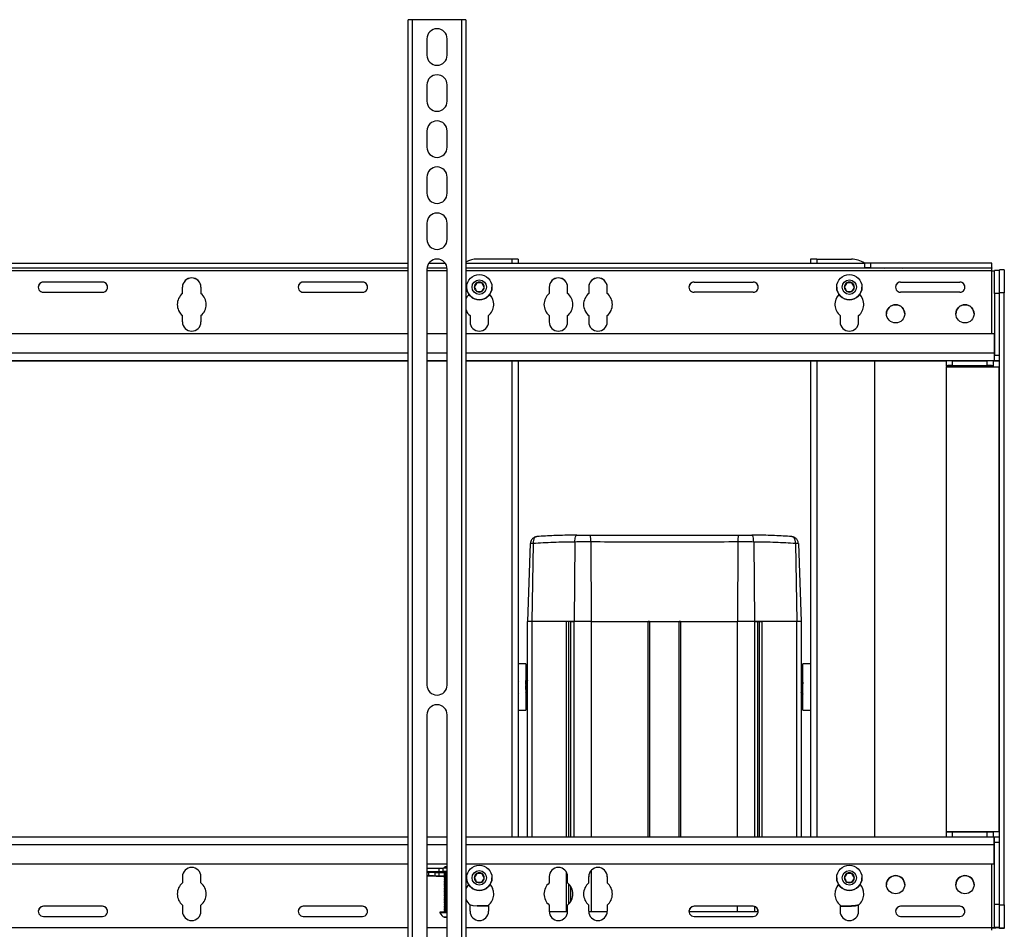
# Model space of a CAD drawing. Units: inches. Extents: x 1 to 255, y 1 to 160.
# Drawn here: x 81 to 103, y 101 to 121 of the extents above; entities that cross this region are included whole.
import ezdxf

# ---------------------------------------------------------------- set-up
doc = ezdxf.new("R2010")
doc.units = ezdxf.units.IN
doc.header["$MEASUREMENT"] = 0

msp = doc.modelspace()

# ---------------------------------------------------------------- linework, layer by layer
at = {"color": 7, "linetype": 'Continuous', "lineweight": 25}
for p, q in [((89.855, 96.304), (89.855, 121.177)), ((89.945, 121.178), (89.945, 96.305)), ((91.016, 121.178), (89.945, 121.178)), ((91.016, 96.305), (91.016, 121.178)), ((91.105, 121.177), (91.105, 102.82)), ((90.261, 120.763), (90.261, 120.412)), ((90.699, 120.412), (90.699, 120.763)), ((90.261, 119.766), (90.261, 119.415)), ((90.699, 119.415), (90.699, 119.766)), ((90.261, 118.769), (90.261, 118.418)), ((90.699, 118.418), (90.699, 118.769)), ((90.261, 117.772), (90.261, 117.421)), ((90.699, 117.421), (90.699, 117.772)), ((90.261, 116.775), (90.261, 116.425)), ((90.699, 116.425), (90.699, 116.775)), ((75.357, 115.91), (89.855, 115.91)), ((90.306, 115.91), (90.655, 115.91)), ((91.105, 115.91), (99.731, 115.91)), ((92.1, 115.996), (91.349, 115.996)), ((92.235, 115.995), (92.235, 115.91)), ((98.558, 115.995), (98.558, 115.91)), ((98.693, 115.996), (99.444, 115.996)), ((99.731, 115.806), (99.731, 115.911)), ((99.856, 115.912), (99.856, 115.807)), ((102.481, 115.912), (99.856, 115.912)), ((102.481, 115.807), (102.481, 115.912)), ((75.357, 115.805), (89.855, 115.805)), ((90.261, 115.779), (90.261, 106.779)), ((90.263, 115.805), (90.698, 115.805)), ((90.699, 106.779), (90.699, 115.779)), ((91.105, 115.805), (99.731, 115.805)), ((99.731, 115.806), (99.731, 115.805)), ((99.856, 115.807), (102.481, 115.807)), ((102.481, 115.807), (102.481, 115.803)), ((102.481, 115.742), (102.481, 115.803)), ((102.646, 115.748), (102.541, 115.748)), ((102.541, 115.252), (102.541, 115.748)), ((102.751, 115.766), (102.646, 115.766)), ((102.646, 115.269), (102.646, 115.766)), ((102.751, 115.766), (102.751, 115.269)), ((83.247, 115.498), (81.965, 115.498)), ((81.965, 115.497), (81.965, 115.498)), ((83.247, 115.497), (81.965, 115.497)), ((83.247, 115.497), (83.247, 115.498)), ((88.869, 115.498), (87.587, 115.498)), ((87.587, 115.497), (87.587, 115.498)), ((88.869, 115.497), (87.587, 115.497)), ((88.869, 115.497), (88.869, 115.498)), ((91.341, 115.483), (91.287, 115.389)), ((91.341, 115.483), (91.341, 115.484)), ((91.449, 115.483), (91.341, 115.483)), ((91.449, 115.483), (91.449, 115.484)), ((91.503, 115.389), (91.449, 115.483)), ((96.039, 115.498), (97.321, 115.498)), ((96.039, 115.497), (96.039, 115.498)), ((96.039, 115.497), (97.321, 115.497)), ((97.321, 115.497), (97.321, 115.498)), ((99.345, 115.483), (99.29, 115.389)), ((99.345, 115.483), (99.345, 115.484)), ((99.453, 115.483), (99.345, 115.483)), ((99.453, 115.483), (99.453, 115.484)), ((99.507, 115.389), (99.453, 115.483)), ((100.508, 115.498), (101.79, 115.498)), ((100.508, 115.497), (100.508, 115.498)), ((100.508, 115.497), (101.79, 115.497)), ((101.79, 115.497), (101.79, 115.498)), ((81.965, 115.28), (83.247, 115.28)), ((84.974, 115.254), (84.974, 115.389)), ((84.974, 115.253), (84.974, 115.254)), ((85.374, 115.389), (85.374, 115.254)), ((85.374, 115.253), (85.374, 115.254)), ((87.587, 115.28), (88.869, 115.28)), ((91.121, 115.389), (91.121, 115.389)), ((91.668, 115.389), (91.668, 115.389)), ((92.906, 115.389), (92.906, 115.254)), ((92.906, 115.253), (92.906, 115.254)), ((93.306, 115.254), (93.306, 115.389)), ((93.306, 115.253), (93.306, 115.254)), ((93.762, 115.389), (93.762, 115.254)), ((93.762, 115.253), (93.762, 115.254)), ((94.162, 115.254), (94.162, 115.389)), ((94.162, 115.253), (94.162, 115.254)), ((97.321, 115.28), (96.039, 115.28)), ((99.125, 115.389), (99.125, 115.389)), ((99.672, 115.389), (99.672, 115.389)), ((101.79, 115.28), (100.508, 115.28)), ((102.646, 115.252), (102.541, 115.252)), ((102.541, 115.252), (102.541, 113.921)), ((102.751, 115.269), (102.646, 115.269)), ((102.646, 102.02), (102.646, 115.269)), ((102.751, 102.02), (102.751, 115.269)), ((84.974, 114.639), (84.974, 114.774)), ((85.374, 114.774), (85.374, 114.639)), ((91.195, 114.774), (91.195, 114.639)), ((91.595, 114.639), (91.595, 114.774)), ((92.906, 114.774), (92.906, 114.639)), ((93.306, 114.639), (93.306, 114.774)), ((93.762, 114.774), (93.762, 114.639)), ((94.162, 114.639), (94.162, 114.774)), ((99.199, 114.774), (99.199, 114.639)), ((99.599, 114.639), (99.599, 114.774)), ((89.855, 114.381), (75.357, 114.381)), ((90.699, 114.381), (90.261, 114.381)), ((102.531, 114.381), (91.105, 114.381)), ((102.531, 114.381), (102.531, 113.961)), ((102.531, 113.986), (102.541, 113.986)), ((102.531, 113.961), (102.531, 113.795)), ((89.855, 113.787), (75.357, 113.787)), ((90.699, 113.787), (90.261, 113.787)), ((101.501, 113.787), (91.105, 113.787)), ((92.235, 113.787), (92.235, 103.491)), ((98.558, 113.787), (98.558, 103.491)), ((99.944, 113.787), (99.944, 103.491)), ((101.501, 113.69), (101.501, 113.794)), ((101.626, 113.795), (101.626, 113.691)), ((101.626, 113.795), (102.383, 113.795)), ((102.383, 113.691), (102.383, 113.795)), ((102.508, 113.794), (102.508, 113.69)), ((102.531, 113.788), (102.508, 113.788)), ((102.531, 113.795), (102.531, 113.788)), ((102.541, 113.921), (102.646, 113.921)), ((102.541, 113.796), (102.541, 113.921)), ((102.646, 113.796), (102.541, 113.796)), ((102.541, 113.788), (102.541, 113.796)), ((102.646, 113.788), (102.541, 113.788)), ((101.501, 113.683), (101.501, 113.69)), ((102.508, 113.683), (101.501, 113.683)), ((101.501, 113.683), (101.501, 113.667)), ((101.501, 113.667), (102.508, 113.667)), ((101.501, 103.603), (101.501, 113.667)), ((101.626, 113.691), (102.383, 113.691)), ((102.508, 113.69), (102.508, 113.683)), ((102.508, 113.667), (102.508, 113.683)), ((102.508, 113.667), (102.631, 113.667)), ((102.631, 113.667), (102.631, 103.603)), ((93.502, 110.024), (93.453, 110.024)), ((97.312, 110.024), (97.291, 110.024)), ((92.498, 109.842), (92.439, 108.15)), ((92.5, 109.842), (92.498, 109.842)), ((92.559, 109.84), (92.528, 108.151)), ((93.463, 109.874), (93.448, 108.154)), ((93.807, 109.875), (93.813, 108.154)), ((96.987, 109.875), (96.98, 108.154)), ((97.33, 109.874), (97.346, 108.154)), ((98.234, 109.84), (98.265, 108.151)), ((98.296, 109.842), (98.294, 109.842)), ((98.296, 109.842), (98.355, 108.15)), ((92.439, 103.491), (92.439, 108.15)), ((93.283, 103.491), (93.283, 108.154)), ((93.334, 108.154), (93.283, 108.154)), ((93.334, 103.491), (93.334, 108.154)), ((93.373, 108.154), (93.334, 108.154)), ((93.373, 103.491), (93.373, 108.154)), ((95.077, 108.154), (95.077, 103.491)), ((95.717, 108.145), (95.077, 108.145)), ((95.717, 103.491), (95.717, 108.154)), ((97.421, 103.491), (97.421, 108.154)), ((97.421, 108.154), (97.459, 108.154)), ((97.459, 103.491), (97.459, 108.154)), ((97.459, 108.154), (97.51, 108.154)), ((97.51, 103.491), (97.51, 108.154)), ((98.355, 108.15), (98.355, 103.491)), ((92.399, 107.237), (92.235, 107.237)), ((92.399, 107.237), (92.399, 106.74)), ((98.558, 107.237), (98.394, 107.237)), ((98.394, 106.74), (98.394, 107.237)), ((92.399, 106.74), (92.399, 106.237)), ((92.422, 106.857), (92.415, 106.857)), ((98.357, 106.892), (98.355, 106.889)), ((98.364, 106.893), (98.357, 106.893)), ((98.392, 106.857), (98.386, 106.857)), ((98.392, 106.857), (98.391, 106.856)), ((98.394, 106.237), (98.394, 106.74)), ((98.558, 106.857), (98.558, 106.856)), ((92.415, 106.58), (92.422, 106.58)), ((98.355, 106.611), (98.359, 106.617)), ((98.357, 106.616), (98.364, 106.616)), ((98.385, 106.58), (98.392, 106.58)), ((90.261, 106.133), (90.261, 96.82)), ((90.699, 96.82), (90.699, 106.133)), ((92.235, 106.237), (92.399, 106.237)), ((98.394, 106.237), (98.558, 106.237)), ((102.508, 103.603), (101.501, 103.603)), ((101.501, 103.603), (101.501, 103.595)), ((101.501, 103.491), (101.501, 103.595)), ((102.383, 103.596), (101.626, 103.596)), ((102.508, 103.595), (102.508, 103.603)), ((102.631, 103.603), (102.508, 103.603)), ((102.631, 103.602), (102.508, 103.602)), ((102.508, 103.595), (102.508, 103.491)), ((102.631, 103.603), (102.631, 103.602)), ((102.631, 103.602), (102.646, 103.602)), ((75.357, 103.491), (89.855, 103.491)), ((90.261, 103.491), (90.699, 103.491)), ((91.105, 103.491), (102.531, 103.491)), ((102.531, 103.328), (102.531, 103.491)), ((102.531, 102.908), (102.531, 103.328)), ((102.541, 103.492), (102.646, 103.492)), ((102.541, 103.368), (102.541, 103.492)), ((102.646, 103.368), (102.541, 103.368)), ((102.541, 102.037), (102.541, 103.368)), ((75.357, 102.908), (89.855, 102.908)), ((75.357, 102.907), (89.855, 102.907)), ((90.261, 102.908), (90.699, 102.908)), ((90.261, 102.907), (90.699, 102.907)), ((91.105, 102.908), (102.531, 102.908)), ((91.105, 102.907), (102.531, 102.907)), ((102.531, 102.907), (102.531, 102.908)), ((90.261, 102.815), (90.528, 102.815)), ((90.261, 102.74), (90.528, 102.74)), ((90.632, 102.737), (90.261, 102.737)), ((90.305, 102.721), (90.261, 102.721)), ((90.305, 102.646), (90.305, 102.721)), ((90.44, 102.646), (90.44, 102.72)), ((90.528, 102.74), (90.528, 102.815)), ((90.528, 102.645), (90.528, 102.72)), ((90.528, 102.72), (90.639, 102.72)), ((90.616, 102.741), (90.616, 102.815)), ((90.635, 102.83), (90.632, 102.827)), ((90.632, 102.827), (90.632, 102.822)), ((90.632, 102.822), (90.642, 102.816)), ((90.633, 102.739), (90.632, 102.738)), ((90.632, 102.738), (90.632, 102.732)), ((90.632, 102.732), (90.65, 102.72)), ((90.65, 102.84), (90.635, 102.83)), ((90.639, 102.645), (90.639, 102.72)), ((90.65, 102.845), (90.647, 102.842)), ((90.647, 102.842), (90.65, 102.84)), ((90.65, 102.72), (90.649, 102.72)), ((90.67, 102.645), (90.67, 102.72)), ((91.105, 102.82), (91.105, 96.304)), ((91.341, 102.699), (91.287, 102.606)), ((91.341, 102.699), (91.341, 102.7)), ((91.449, 102.699), (91.341, 102.699)), ((91.449, 102.699), (91.449, 102.7)), ((91.503, 102.606), (91.449, 102.699)), ((93.283, 101.872), (93.283, 102.724)), ((99.345, 102.699), (99.29, 102.606)), ((99.345, 102.699), (99.345, 102.7)), ((99.453, 102.699), (99.345, 102.699)), ((99.453, 102.699), (99.453, 102.7)), ((99.507, 102.606), (99.453, 102.699)), ((84.974, 102.631), (84.974, 102.496)), ((84.974, 102.495), (84.974, 102.496)), ((85.374, 102.496), (85.374, 102.631)), ((85.374, 102.495), (85.374, 102.496)), ((90.305, 102.646), (90.261, 102.646)), ((90.632, 102.642), (90.261, 102.642)), ((90.528, 102.645), (90.639, 102.645)), ((90.632, 102.644), (90.632, 102.642)), ((90.632, 102.642), (90.65, 102.63)), ((90.65, 102.63), (90.632, 102.618)), ((90.632, 102.618), (90.632, 102.612)), ((90.632, 102.612), (90.65, 102.6)), ((90.65, 102.6), (90.632, 102.587)), ((90.632, 102.587), (90.632, 102.582)), ((90.632, 102.582), (90.65, 102.57)), ((90.65, 102.57), (90.632, 102.557)), ((90.632, 102.557), (90.632, 102.552)), ((90.632, 102.552), (90.65, 102.54)), ((90.65, 102.54), (90.632, 102.527)), ((90.632, 102.527), (90.632, 102.522)), ((90.632, 102.522), (90.65, 102.51)), ((90.65, 102.51), (90.632, 102.497)), ((90.632, 102.497), (90.632, 102.492)), ((90.632, 102.492), (90.65, 102.479)), ((90.65, 102.479), (90.632, 102.467)), ((90.632, 102.467), (90.632, 102.462)), ((90.632, 102.462), (90.65, 102.449)), ((90.65, 102.449), (90.632, 102.437)), ((91.121, 102.605), (91.121, 102.605)), ((91.668, 102.605), (91.668, 102.605)), ((92.906, 102.631), (92.906, 102.496)), ((92.906, 102.495), (92.906, 102.496)), ((93.306, 102.496), (93.306, 102.631)), ((93.306, 102.495), (93.306, 102.496)), ((93.334, 102.042), (93.334, 102.469)), ((93.762, 102.496), (93.762, 102.631)), ((93.762, 102.495), (93.762, 102.496)), ((94.162, 102.631), (94.162, 102.496)), ((94.162, 102.495), (94.162, 102.496)), ((99.125, 102.605), (99.125, 102.605)), ((99.672, 102.605), (99.672, 102.605)), ((90.632, 102.437), (90.632, 102.432)), ((90.632, 102.432), (90.65, 102.419)), ((90.65, 102.419), (90.632, 102.407)), ((90.632, 102.407), (90.632, 102.402)), ((90.632, 102.402), (90.65, 102.389)), ((90.65, 102.389), (90.632, 102.377)), ((90.632, 102.377), (90.632, 102.371)), ((90.632, 102.371), (90.65, 102.359)), ((90.65, 102.359), (90.632, 102.347)), ((90.632, 102.347), (90.632, 102.341)), ((90.632, 102.341), (90.65, 102.329)), ((90.65, 102.329), (90.632, 102.317)), ((90.632, 102.317), (90.632, 102.311)), ((90.632, 102.311), (90.65, 102.299)), ((90.65, 102.299), (90.632, 102.287)), ((90.632, 102.287), (90.632, 102.281)), ((90.632, 102.281), (90.65, 102.269)), ((90.65, 102.269), (90.632, 102.257)), ((90.632, 102.257), (90.632, 102.251)), ((90.632, 102.251), (90.65, 102.239)), ((90.65, 102.239), (90.632, 102.227)), ((90.632, 102.227), (90.632, 102.221)), ((93.373, 102.092), (93.373, 102.419)), ((84.974, 102.016), (84.974, 101.881)), ((85.374, 101.881), (85.374, 102.016)), ((90.632, 102.221), (90.65, 102.209)), ((90.65, 102.209), (90.632, 102.197)), ((90.632, 102.197), (90.632, 102.191)), ((90.632, 102.191), (90.65, 102.179)), ((90.65, 102.179), (90.632, 102.167)), ((90.632, 102.167), (90.632, 102.161)), ((90.632, 102.161), (90.65, 102.149)), ((90.65, 102.149), (90.632, 102.137)), ((90.632, 102.137), (90.632, 102.131)), ((90.632, 102.131), (90.65, 102.119)), ((90.65, 102.119), (90.632, 102.106)), ((90.632, 102.106), (90.632, 102.101)), ((90.632, 102.101), (90.65, 102.089)), ((90.65, 102.089), (90.632, 102.076)), ((90.632, 102.076), (90.632, 102.071)), ((90.632, 102.071), (90.65, 102.059)), ((90.65, 102.059), (90.632, 102.046)), ((90.632, 102.046), (90.632, 102.041)), ((90.632, 102.041), (90.65, 102.029)), ((90.65, 102.029), (90.632, 102.016)), ((90.632, 102.016), (90.632, 102.011)), ((91.195, 101.881), (91.195, 102.016)), ((91.595, 102.016), (91.595, 101.881)), ((92.906, 102.016), (92.906, 101.881)), ((93.306, 101.881), (93.306, 102.016)), ((93.762, 101.881), (93.762, 102.016)), ((94.162, 102.016), (94.162, 101.881)), ((99.199, 102.016), (99.199, 101.881)), ((99.599, 101.881), (99.599, 102.016)), ((102.541, 102.037), (102.646, 102.037)), ((102.541, 101.534), (102.541, 102.037)), ((102.646, 102.02), (102.751, 102.02)), ((102.646, 101.516), (102.646, 102.02)), ((102.751, 102.02), (102.751, 101.516)), ((83.247, 101.99), (81.965, 101.99)), ((81.965, 101.989), (81.965, 101.99)), ((83.247, 101.989), (81.965, 101.989)), ((83.247, 101.989), (83.247, 101.99)), ((88.869, 101.99), (87.587, 101.99)), ((87.587, 101.989), (87.587, 101.99)), ((88.869, 101.989), (87.587, 101.989)), ((88.869, 101.989), (88.869, 101.99)), ((90.543, 101.86), (90.543, 101.846)), ((90.632, 102.011), (90.65, 101.998)), ((90.65, 101.998), (90.632, 101.986)), ((90.632, 101.986), (90.632, 101.981)), ((90.632, 101.981), (90.65, 101.968)), ((90.65, 101.968), (90.632, 101.956)), ((90.632, 101.956), (90.632, 101.951)), ((90.632, 101.951), (90.65, 101.938)), ((90.65, 101.938), (90.632, 101.926)), ((90.632, 101.926), (90.632, 101.921)), ((90.632, 101.921), (90.65, 101.908)), ((90.65, 101.908), (90.632, 101.896)), ((90.632, 101.896), (90.632, 101.89)), ((90.632, 101.89), (90.65, 101.878)), ((90.65, 101.878), (90.632, 101.866)), ((91.349, 101.997), (91.349, 101.996)), ((91.595, 101.997), (91.349, 101.997)), ((91.595, 101.996), (91.349, 101.996)), ((93.306, 101.872), (92.907, 101.872)), ((94.162, 101.872), (93.762, 101.872)), ((97.43, 101.872), (95.931, 101.872)), ((97.321, 101.99), (96.039, 101.99)), ((96.039, 101.989), (96.039, 101.99)), ((97.321, 101.989), (96.039, 101.989)), ((97.321, 101.989), (97.321, 101.99)), ((97.421, 101.872), (97.421, 101.925)), ((99.199, 101.997), (99.444, 101.997)), ((99.199, 101.996), (99.444, 101.996)), ((99.444, 101.997), (99.444, 101.996)), ((101.79, 101.99), (100.508, 101.99)), ((100.508, 101.989), (100.508, 101.99)), ((101.79, 101.989), (100.508, 101.989)), ((101.79, 101.989), (101.79, 101.99)), ((81.965, 101.772), (83.247, 101.772)), ((87.587, 101.772), (88.869, 101.772)), ((90.661, 101.752), (90.699, 101.753)), ((90.688, 101.752), (90.661, 101.752)), ((90.688, 101.753), (90.688, 101.752)), ((90.699, 101.752), (90.688, 101.752)), ((96.039, 101.772), (97.321, 101.772)), ((100.508, 101.772), (101.79, 101.772)), ((102.481, 101.472), (102.481, 101.528)), ((102.646, 101.534), (102.541, 101.534)), ((102.541, 101.528), (102.541, 101.534)), ((102.541, 101.528), (102.646, 101.528)), ((102.751, 101.516), (102.646, 101.516)), ((102.646, 101.51), (102.646, 101.516)), ((102.751, 101.51), (102.646, 101.51)), ((102.751, 101.51), (102.751, 101.516))]:
    msp.add_line(p, q, dxfattribs=at)
at = {"color": 8, "linetype": 'Continuous', "lineweight": 25}
for p, q in [((92.1, 115.996), (92.1, 115.91)), ((98.693, 115.996), (98.693, 115.91)), ((89.855, 115.803), (75.357, 115.803)), ((89.855, 115.742), (75.357, 115.742)), ((90.699, 115.742), (90.261, 115.742)), ((90.698, 115.803), (90.263, 115.803)), ((102.481, 115.803), (91.105, 115.803)), ((102.481, 115.742), (91.105, 115.742)), ((102.481, 114.381), (102.481, 115.742)), ((89.855, 113.961), (75.357, 113.961)), ((90.699, 113.961), (90.261, 113.961)), ((102.531, 113.961), (91.105, 113.961)), ((89.855, 113.795), (75.357, 113.795)), ((90.699, 113.795), (90.261, 113.795)), ((102.531, 113.795), (91.105, 113.795)), ((92.1, 113.787), (92.1, 103.491)), ((98.693, 113.787), (98.693, 103.491)), ((92.528, 108.151), (92.528, 103.491)), ((93.448, 103.491), (93.448, 108.154)), ((93.813, 108.154), (93.813, 103.491)), ((95.046, 103.491), (95.046, 108.154)), ((95.747, 108.154), (95.747, 103.491)), ((96.98, 103.491), (96.98, 108.154)), ((97.346, 108.154), (97.346, 103.491)), ((98.265, 103.491), (98.265, 108.151)), ((101.626, 103.596), (101.626, 103.491)), ((102.383, 103.491), (102.383, 103.596)), ((75.357, 103.328), (89.855, 103.328)), ((90.261, 103.328), (90.699, 103.328)), ((91.105, 103.328), (102.531, 103.328)), ((102.481, 101.528), (102.481, 102.907)), ((93.813, 102.764), (93.813, 101.872)), ((96.98, 101.872), (96.98, 101.989)), ((97.346, 101.987), (97.346, 101.872)), ((75.357, 101.528), (89.855, 101.528)), ((90.261, 101.528), (90.699, 101.528)), ((91.105, 101.528), (102.481, 101.528))]:
    msp.add_line(p, q, dxfattribs=at)
at = {"color": 7, "linetype": 'Continuous', "lineweight": 25, "flags": 128}
for points in [[(100.349, 115.803), (100.295, 115.803), (100.246, 115.803), (100.205, 115.803), (100.174, 115.804), (100.156, 115.804), (100.152, 115.804), (100.163, 115.805), (100.188, 115.805), (100.224, 115.805), (100.27, 115.806), (100.322, 115.806), (100.375, 115.806), (100.427, 115.806), (100.473, 115.805), (100.51, 115.805), (100.534, 115.805), (100.545, 115.804), (100.541, 115.804), (100.524, 115.804), (100.493, 115.803), (100.451, 115.803), (100.402, 115.803), (100.349, 115.803)], [(93.463, 109.874), (93.464, 109.905), (93.466, 109.934), (93.47, 109.96), (93.475, 109.983), (93.481, 110.001), (93.488, 110.015), (93.496, 110.022), (93.504, 110.024)], [(97.33, 109.874), (97.329, 109.905), (97.327, 109.934), (97.323, 109.96), (97.318, 109.983), (97.312, 110.001), (97.305, 110.015), (97.298, 110.022), (97.29, 110.024)], [(93.373, 108.154), (93.382, 108.154), (93.391, 108.154), (93.401, 108.154), (93.41, 108.154), (93.419, 108.154), (93.429, 108.154), (93.438, 108.154), (93.448, 108.154)], [(93.813, 108.154), (94.208, 108.154), (94.604, 108.154), (95, 108.154), (95.397, 108.154), (95.793, 108.154), (96.19, 108.154), (96.585, 108.154), (96.98, 108.154)], [(93.813, 108.154), (93.967, 108.154), (94.121, 108.154), (94.275, 108.154), (94.429, 108.154), (94.583, 108.154), (94.737, 108.154), (94.892, 108.154), (95.046, 108.154)], [(95.077, 108.153), (95.397, 108.153), (95.717, 108.153)], [(95.747, 108.154), (95.902, 108.154), (96.056, 108.154), (96.21, 108.154), (96.365, 108.154), (96.519, 108.154), (96.673, 108.154), (96.827, 108.154), (96.98, 108.154)], [(97.346, 108.154), (97.355, 108.154), (97.365, 108.154), (97.374, 108.154), (97.383, 108.154), (97.393, 108.154), (97.402, 108.154), (97.411, 108.154), (97.421, 108.154)], [(90.699, 102.823), (90.693, 102.823), (90.661, 102.823), (90.639, 102.823), (90.632, 102.822), (90.632, 102.822)], [(90.699, 102.733), (90.693, 102.733), (90.661, 102.733), (90.639, 102.733), (90.632, 102.732), (90.632, 102.732)], [(90.647, 102.842), (90.647, 102.842), (90.653, 102.842), (90.671, 102.843), (90.698, 102.843), (90.699, 102.843)], [(90.699, 102.709), (90.693, 102.709), (90.67, 102.708)], [(90.699, 102.703), (90.693, 102.703), (90.67, 102.703)], [(90.699, 102.691), (90.673, 102.69), (90.67, 102.69)], [(90.699, 102.679), (90.693, 102.679), (90.67, 102.678)], [(90.699, 102.673), (90.693, 102.673), (90.67, 102.673)], [(90.699, 102.661), (90.673, 102.66), (90.67, 102.66)], [(90.658, 102.645), (90.632, 102.644), (90.617, 102.644), (90.617, 102.644), (90.63, 102.643), (90.632, 102.643)], [(90.699, 102.643), (90.693, 102.643), (90.661, 102.643), (90.639, 102.642), (90.632, 102.642), (90.632, 102.642)], [(90.699, 102.613), (90.693, 102.613), (90.661, 102.613), (90.639, 102.612), (90.632, 102.612), (90.632, 102.612)], [(90.699, 102.583), (90.693, 102.583), (90.661, 102.583), (90.639, 102.582), (90.632, 102.582), (90.632, 102.582)], [(90.699, 102.553), (90.693, 102.553), (90.661, 102.553), (90.639, 102.552), (90.632, 102.552), (90.632, 102.552)], [(90.699, 102.523), (90.693, 102.523), (90.661, 102.522), (90.639, 102.522), (90.632, 102.522), (90.632, 102.522)], [(90.699, 102.493), (90.693, 102.493), (90.661, 102.492), (90.639, 102.492), (90.632, 102.492), (90.632, 102.492)], [(90.699, 102.463), (90.693, 102.463), (90.661, 102.462), (90.639, 102.462), (90.632, 102.462), (90.632, 102.462)], [(90.639, 102.645), (90.648, 102.645), (90.657, 102.645), (90.663, 102.645), (90.668, 102.645), (90.67, 102.645), (90.669, 102.645), (90.665, 102.645), (90.658, 102.645)], [(90.699, 102.649), (90.693, 102.648), (90.67, 102.648)], [(90.699, 102.433), (90.693, 102.433), (90.661, 102.432), (90.639, 102.432), (90.632, 102.432), (90.632, 102.432)], [(90.699, 102.402), (90.693, 102.402), (90.661, 102.402), (90.639, 102.402), (90.632, 102.402), (90.632, 102.402)], [(90.699, 102.372), (90.693, 102.372), (90.661, 102.372), (90.639, 102.372), (90.632, 102.371), (90.632, 102.371)], [(90.699, 102.342), (90.693, 102.342), (90.661, 102.342), (90.639, 102.342), (90.632, 102.341), (90.632, 102.341)], [(90.699, 102.312), (90.693, 102.312), (90.661, 102.312), (90.639, 102.312), (90.632, 102.311), (90.632, 102.311)], [(90.699, 102.282), (90.693, 102.282), (90.661, 102.282), (90.639, 102.282), (90.632, 102.281), (90.632, 102.281)], [(90.699, 102.252), (90.693, 102.252), (90.661, 102.252), (90.639, 102.252), (90.632, 102.251), (90.632, 102.251)], [(90.699, 102.222), (90.693, 102.222), (90.661, 102.222), (90.639, 102.222), (90.632, 102.221), (90.632, 102.221)], [(90.699, 102.192), (90.693, 102.192), (90.661, 102.192), (90.639, 102.191), (90.632, 102.191), (90.632, 102.191)], [(90.699, 102.162), (90.693, 102.162), (90.661, 102.162), (90.639, 102.161), (90.632, 102.161), (90.632, 102.161)], [(90.699, 102.132), (90.693, 102.132), (90.661, 102.132), (90.639, 102.131), (90.632, 102.131), (90.632, 102.131)], [(90.699, 102.102), (90.693, 102.102), (90.661, 102.102), (90.639, 102.101), (90.632, 102.101), (90.632, 102.101)], [(90.699, 102.072), (90.693, 102.072), (90.661, 102.072), (90.639, 102.071), (90.632, 102.071), (90.632, 102.071)], [(90.699, 102.042), (90.693, 102.042), (90.661, 102.041), (90.639, 102.041), (90.632, 102.041), (90.632, 102.041)], [(91.185, 102.024), (91.262, 102.004), (91.349, 101.997)], [(91.349, 101.996), (91.262, 102.003), (91.187, 102.023)], [(99.608, 102.024), (99.531, 102.004), (99.444, 101.997)], [(99.444, 101.996), (99.531, 102.003), (99.607, 102.023)], [(90.699, 102.012), (90.693, 102.012), (90.661, 102.011), (90.639, 102.011), (90.632, 102.011), (90.632, 102.011)], [(90.699, 101.982), (90.693, 101.982), (90.661, 101.981), (90.639, 101.981), (90.632, 101.981), (90.632, 101.981)], [(90.699, 101.952), (90.693, 101.952), (90.661, 101.951), (90.639, 101.951), (90.632, 101.951), (90.632, 101.951)], [(90.699, 101.921), (90.693, 101.921), (90.661, 101.921), (90.639, 101.921), (90.632, 101.921), (90.632, 101.921)], [(90.699, 101.891), (90.693, 101.891), (90.661, 101.891), (90.639, 101.891), (90.632, 101.89), (90.632, 101.89)], [(90.699, 101.753), (90.695, 101.753), (90.664, 101.753), (90.644, 101.753), (90.637, 101.752), (90.644, 101.752), (90.664, 101.752), (90.695, 101.751), (90.699, 101.751)]]:
    msp.add_lwpolyline(points, dxfattribs=at)
at = {"color": 7, "linetype": 'Continuous', "lineweight": 25}
for centre, radius in [((91.395, 115.389), 0.273), ((99.399, 115.389), 0.273), ((91.395, 115.39), 0.156), ((99.399, 115.39), 0.156), ((100.399, 114.813), 0.197), ((101.899, 114.813), 0.197), ((91.395, 102.605), 0.273), ((99.399, 102.605), 0.273), ((91.395, 102.606), 0.156), ((99.399, 102.606), 0.156), ((100.399, 102.457), 0.197), ((101.899, 102.457), 0.197)]:
    msp.add_circle(centre, radius, dxfattribs=at)
for centre, radius, start, end in [((89.923, 118.923), 2.255, 89.4328, 91.7123), ((90.48, 120.763), 0.219, 0.0021, 179.9979), ((90.48, 120.763), 0.219, 0.0021, 179.9979), ((91.038, 118.923), 2.255, 88.2877, 90.5671), ((90.48, 120.412), 0.219, 180.0021, 359.9979), ((90.48, 119.766), 0.219, 0.0021, 179.9979), ((90.48, 119.766), 0.219, 0.0017, 179.9983), ((90.48, 119.415), 0.219, 180.0021, 359.9979), ((90.48, 118.769), 0.219, 0.0021, 179.9979), ((90.48, 118.769), 0.219, 0.003, 179.997), ((90.48, 118.418), 0.219, 180.0021, 359.9979), ((90.48, 117.772), 0.219, 0.0017, 179.9983), ((90.48, 117.772), 0.219, 0.003, 179.997), ((90.48, 117.421), 0.219, 180.003, 359.997), ((90.48, 116.775), 0.219, 0.0017, 179.9983), ((90.48, 116.775), 0.219, 0.0021, 179.9979), ((90.48, 116.425), 0.219, 180.003, 359.997), ((90.48, 115.779), 0.219, 0.003, 179.997), ((90.48, 115.778), 0.219, 0.0021, 179.9979), ((91.349, 115.496), 0.5, 90.0012, 119.1755), ((92.134, 111.315), 4.681, 88.7627, 90.4102), ((98.659, 111.315), 4.681, 89.5898, 91.2373), ((99.444, 115.496), 0.5, 55.815, 89.9979), ((99.825, 111.571), 4.34, 89.5879, 91.2381), ((99.825, 111.467), 4.34, 89.5857, 91.236), ((102.496, 117.83), 2.088, 269.589, 271.2356), ((81.965, 115.389), 0.109, 89.9984, 270.0016), ((81.965, 115.388), 0.109, 90.0012, 179.9995), ((83.247, 115.389), 0.109, 269.9984, 90.0016), ((83.247, 115.388), 0.109, 0.0005, 89.9988), ((85.174, 115.389), 0.2, 0.0013, 179.9987), ((85.174, 115.388), 0.2, 0.0004, 179.9996), ((87.587, 115.389), 0.109, 89.9983, 270.0017), ((87.587, 115.388), 0.109, 90.0011, 179.9996), ((88.869, 115.389), 0.109, 269.9983, 90.0017), ((88.869, 115.388), 0.109, 0.0005, 89.9989), ((91.395, 115.39), 0.108, 119.9967, 180.002), ((91.395, 115.39), 0.108, 60.0026, 119.9974), ((91.395, 115.39), 0.108, 359.998, 60.0033), ((93.106, 115.389), 0.2, 0.0013, 179.9987), ((93.106, 115.388), 0.2, 0.0004, 179.9996), ((93.962, 115.389), 0.2, 0.0012, 179.9988), ((93.962, 115.388), 0.2, 0.0003, 179.9997), ((96.039, 115.389), 0.109, 89.9981, 270.0019), ((96.039, 115.388), 0.109, 90.0006, 180), ((97.321, 115.389), 0.109, 269.9985, 90.0015), ((97.321, 115.388), 0.109, 0.001, 89.9984), ((99.399, 115.39), 0.108, 119.9975, 180.0018), ((99.399, 115.39), 0.108, 60.0027, 119.9973), ((99.399, 115.39), 0.108, 359.9966, 60.0042), ((100.508, 115.389), 0.109, 89.9987, 270.0013), ((100.508, 115.388), 0.109, 90.0013, 180), ((101.79, 115.389), 0.109, 269.9987, 90.0013), ((101.79, 115.388), 0.109, 0, 89.9987), ((85.174, 115.014), 0.312, 129.7908, 230.2092), ((85.174, 115.013), 0.312, 129.7914, 179.9996), ((85.174, 115.014), 0.312, 309.7908, 50.2092), ((85.174, 115.013), 0.312, 0.0004, 50.2085), ((91.395, 115.014), 0.313, 135.7752, 157.8241), ((91.395, 115.013), 0.313, 135.6935, 157.8245), ((91.395, 115.389), 0.274, 180.001, 359.999), ((91.395, 115.39), 0.108, 180.0005, 240.0033), ((91.395, 115.39), 0.108, 239.9915, 300.0085), ((91.395, 115.39), 0.108, 299.9967, 359.9995), ((91.395, 115.014), 0.312, 309.7911, 44.2293), ((91.395, 115.013), 0.312, 359.999, 44.3117), ((93.106, 115.014), 0.312, 129.7908, 230.2092), ((93.106, 115.013), 0.312, 129.7913, 179.9996), ((93.106, 115.014), 0.312, 309.7908, 50.2092), ((93.106, 115.013), 0.312, 0.0007, 50.2084), ((93.962, 115.014), 0.312, 129.7908, 230.2092), ((93.962, 115.013), 0.312, 129.7916, 179.9993), ((93.962, 115.014), 0.312, 309.7908, 50.2092), ((93.962, 115.013), 0.312, 0.0007, 50.2084), ((99.399, 115.014), 0.312, 135.7561, 230.2094), ((99.399, 115.013), 0.312, 135.6746, 180.001), ((99.399, 115.389), 0.273, 180.0008, 359.9992), ((99.399, 115.39), 0.108, 180.0007, 240.0025), ((99.399, 115.39), 0.108, 239.9916, 300.0084), ((99.399, 115.39), 0.108, 299.9958, 0.0009), ((99.399, 115.014), 0.312, 309.7903, 44.2137), ((99.399, 115.013), 0.312, 359.9992, 44.295), ((100.399, 114.812), 0.197, 0.0012, 179.9988), ((101.899, 114.812), 0.197, 0.0012, 179.9988), ((91.395, 115.014), 0.313, 202.1751, 230.2083), ((85.174, 114.639), 0.2, 180.0013, 359.9987), ((91.395, 114.639), 0.2, 180.0013, 359.9987), ((93.106, 114.639), 0.2, 180.0014, 359.9986), ((93.962, 114.639), 0.2, 180.0012, 359.9988), ((99.399, 114.639), 0.2, 180.0013, 359.9987), ((102.533, 114.145), 0.158, 269.5562, 273.1864), ((101.595, 109.426), 4.37, 89.5935, 91.2326), ((102.414, 109.426), 4.37, 88.7674, 90.4065), ((101.594, 109.351), 4.34, 89.5879, 91.2382), ((102.414, 109.351), 4.34, 88.7618, 90.4121), ((102.635, 114.148), 0.481, 269.5187, 271.3058), ((93.481, 109.915), 0.328, 353.0361, 19.5465), ((97.312, 109.915), 0.328, 160.4515, 186.9658), ((92.513, 105.841), 2.31, 89.6264, 91.8459), ((94.148, -266.327), 374.482, 90.10719, 90.24787), ((94.097, -252.176), 360.331, 90.12951, 90.24954), ((93.707, -27.687), 135.841, 89.95526, 90.10946), ((95.054, 107.092), 1.062, 88.7539, 90.4003), ((95.74, 107.092), 1.062, 89.5997, 91.2461), ((97.086, -27.685), 135.84, 89.89054, 90.04474), ((96.645, -266.33), 374.485, 89.75214, 89.89281), ((96.696, -252.178), 360.333, 89.75046, 89.87049), ((98.28, 105.841), 2.311, 88.1541, 90.3736), ((90.48, 106.779), 0.219, 180.0021, 359.9979), ((90.48, 106.133), 0.219, 0.0017, 179.9983), ((90.48, 106.132), 0.219, 0.003, 179.997), ((101.595, 99.226), 4.37, 89.5935, 91.2326), ((102.414, 99.227), 4.37, 88.7674, 90.4065), ((102.635, 104.137), 0.534, 269.6074, 271.2171), ((102.533, 103.432), 0.149, 269.448, 273.2946), ((85.174, 102.631), 0.2, 0.0013, 179.9987), ((85.174, 102.63), 0.2, 0.0004, 179.9996), ((90.316, 90.639), 12.082, 89.4111, 90.0502), ((90.522, 110.784), 8.064, 269.4182, 270.0474), ((90.534, 110.879), 8.064, 269.9526, 270.5818), ((90.535, 110.607), 7.867, 269.9477, 270.5927), ((90.721, 93.339), 9.476, 90.1293, 90.6328), ((90.731, 91.795), 10.946, 90.1631, 90.599), ((90.692, 100.942), 1.886, 89.7654, 91.8138), ((90.693, 100.783), 1.956, 89.806, 91.7812), ((90.693, 100.922), 1.909, 89.8192, 91.7653), ((90.648, 102.069), 0.651, 88.0562, 90.808), ((90.69, 101.794), 1.051, 89.491, 92.2117), ((90.69, 101.777), 1.064, 89.4969, 92.1843), ((90.69, 101.657), 1.064, 89.4969, 92.1843), ((91.395, 102.606), 0.108, 119.9967, 180.002), ((91.395, 102.606), 0.108, 60.0026, 119.9974), ((91.395, 102.606), 0.108, 359.998, 60.0033), ((93.106, 102.631), 0.2, 0.0013, 179.9987), ((93.106, 102.63), 0.2, 0.0004, 179.9996), ((93.962, 102.631), 0.2, 0.0012, 179.9988), ((93.962, 102.63), 0.2, 0.0003, 179.9997), ((99.399, 102.606), 0.108, 119.9975, 180.0018), ((99.399, 102.606), 0.108, 60.0027, 119.9973), ((99.399, 102.606), 0.108, 359.9966, 60.0042), ((100.399, 102.456), 0.197, 0.0012, 179.9988), ((101.899, 102.456), 0.197, 0.001, 179.999), ((85.174, 102.256), 0.312, 129.7908, 230.2092), ((85.174, 102.255), 0.312, 129.7914, 179.9996), ((85.174, 102.256), 0.312, 309.7908, 50.2092), ((85.174, 102.255), 0.312, 0.0004, 50.2085), ((90.316, 90.488), 12.158, 89.4151, 90.0502), ((90.522, 110.739), 8.094, 269.4163, 270.0432), ((90.693, 100.662), 1.956, 89.806, 91.7812), ((90.692, 100.692), 1.896, 89.7708, 91.8084), ((90.693, 100.602), 1.956, 89.806, 91.7812), ((90.692, 100.632), 1.896, 89.7708, 91.8084), ((90.693, 100.542), 1.956, 89.806, 91.7812), ((90.692, 100.572), 1.896, 89.7708, 91.8084), ((90.69, 101.565), 1.065, 89.5041, 92.1879), ((90.69, 101.536), 1.064, 89.4969, 92.1843), ((90.69, 101.505), 1.065, 89.5041, 92.1879), ((90.69, 101.476), 1.064, 89.4969, 92.1843), ((90.69, 101.445), 1.065, 89.5041, 92.1879), ((90.69, 101.416), 1.064, 89.4969, 92.1843), ((90.69, 101.386), 1.064, 89.4969, 92.1843), ((91.395, 102.256), 0.313, 138.4418, 157.8231), ((91.395, 102.255), 0.312, 138.3595, 157.8272), ((91.395, 102.605), 0.274, 180.0006, 359.9994), ((91.395, 102.606), 0.108, 180.0036, 239.9977), ((91.395, 102.606), 0.108, 240.0026, 299.9974), ((91.395, 102.606), 0.108, 300.0023, 359.9964), ((91.395, 102.256), 0.312, 309.7909, 41.5643), ((91.395, 102.255), 0.313, 0.0007, 41.6385), ((93.106, 102.256), 0.312, 129.7908, 230.2092), ((93.106, 102.255), 0.312, 129.7913, 179.9996), ((93.106, 102.256), 0.312, 309.7908, 50.2092), ((93.106, 102.255), 0.312, 0.0007, 50.2084), ((93.962, 102.256), 0.312, 129.7908, 230.2092), ((93.962, 102.255), 0.312, 129.7916, 179.9993), ((93.962, 102.256), 0.312, 309.7908, 50.2092), ((93.962, 102.255), 0.312, 0.0007, 50.2084), ((99.399, 102.256), 0.312, 138.4204, 230.2092), ((99.399, 102.255), 0.312, 138.3461, 180), ((99.399, 102.605), 0.273, 180.0005, 359.9995), ((99.399, 102.606), 0.108, 180.0038, 239.997), ((99.399, 102.606), 0.108, 240.0027, 299.9973), ((99.399, 102.606), 0.108, 300.0014, 359.9979), ((99.399, 102.256), 0.312, 309.7906, 41.5471), ((99.399, 102.255), 0.312, 359.9974, 41.625), ((90.692, 100.552), 1.886, 89.7654, 91.8138), ((90.692, 100.524), 1.884, 89.7684, 91.8188), ((90.692, 100.492), 1.886, 89.7654, 91.8138), ((90.692, 100.464), 1.884, 89.7684, 91.8188), ((90.692, 100.432), 1.886, 89.7654, 91.8138), ((90.692, 100.403), 1.884, 89.7684, 91.8188), ((90.692, 100.371), 1.886, 89.7654, 91.8138), ((90.693, 100.272), 1.956, 89.806, 91.7812), ((90.69, 101.356), 1.064, 89.4969, 92.1843), ((90.69, 101.326), 1.064, 89.4969, 92.1843), ((90.69, 101.296), 1.064, 89.4969, 92.1843), ((90.69, 101.266), 1.064, 89.4969, 92.1843), ((90.69, 101.236), 1.064, 89.4969, 92.1843), ((90.69, 101.206), 1.064, 89.4969, 92.1843), ((90.69, 101.191), 1.049, 89.4832, 92.2089), ((90.692, 100.311), 1.886, 89.7654, 91.8138), ((90.693, 100.211), 1.956, 89.806, 91.7812), ((90.692, 100.251), 1.886, 89.7654, 91.8138), ((90.693, 100.151), 1.956, 89.806, 91.7812), ((90.692, 100.191), 1.886, 89.7654, 91.8138), ((90.693, 100.091), 1.956, 89.806, 91.7812), ((90.692, 100.121), 1.896, 89.7708, 91.8084), ((90.69, 101.146), 1.064, 89.4969, 92.1843), ((90.69, 101.114), 1.065, 89.5041, 92.1879), ((90.69, 101.086), 1.064, 89.4969, 92.1843), ((90.69, 101.054), 1.065, 89.5041, 92.1879), ((90.69, 101.025), 1.064, 89.4969, 92.1843), ((90.69, 100.994), 1.065, 89.5041, 92.1879), ((90.69, 100.965), 1.064, 89.4969, 92.1843), ((91.395, 102.256), 0.312, 202.1729, 230.2104), ((81.965, 101.881), 0.109, 89.9984, 270.0016), ((81.965, 101.88), 0.109, 90.0012, 179.997), ((83.247, 101.881), 0.109, 269.9984, 90.0016), ((83.247, 101.88), 0.109, 0.0029, 89.9988), ((85.174, 101.881), 0.2, 180.0013, 359.9987), ((87.587, 101.881), 0.109, 89.9983, 270.0017), ((87.587, 101.88), 0.109, 90.0011, 179.9972), ((88.869, 101.881), 0.109, 269.9983, 90.0017), ((88.869, 101.88), 0.109, 0.003, 89.9989), ((90.664, 98.229), 3.633, 89.4454, 91.9059), ((90.664, 98.288), 3.56, 89.4234, 91.9348), ((90.73, 101.939), 0.209, 206.6631, 243.4648), ((90.693, 100.031), 1.956, 89.806, 91.7812), ((90.692, 100.061), 1.896, 89.7708, 91.8084), ((90.692, 100.041), 1.886, 89.7654, 91.8138), ((90.692, 100.001), 1.896, 89.7708, 91.8084), ((90.692, 99.954), 1.913, 89.7696, 91.8007), ((90.69, 100.934), 1.065, 89.5041, 92.1879), ((90.69, 100.905), 1.064, 89.4969, 92.1843), ((90.69, 100.875), 1.064, 89.4969, 92.1843), ((90.69, 100.845), 1.064, 89.4969, 92.1843), ((90.69, 100.815), 1.064, 89.4969, 92.1843), ((91.395, 101.881), 0.2, 180.0013, 359.9987), ((93.106, 101.881), 0.2, 180.0014, 359.9986), ((93.962, 101.881), 0.2, 180.0012, 359.9988), ((96.039, 101.881), 0.109, 89.9981, 270.0019), ((96.039, 101.88), 0.109, 90.0006, 179.9975), ((97.321, 101.881), 0.109, 269.9985, 90.0015), ((97.321, 101.88), 0.109, 0.0035, 89.9984), ((99.399, 101.881), 0.2, 180.0013, 359.9987), ((100.508, 101.881), 0.109, 89.9987, 270.0013), ((100.508, 101.88), 0.109, 90.0013, 179.9975), ((101.79, 101.881), 0.109, 269.9987, 90.0013), ((101.79, 101.88), 0.109, 0.0025, 89.9987), ((102.523, 107.245), 5.718, 269.587, 271.2363), ((102.496, 103.616), 2.088, 269.589, 271.2356)]:
    msp.add_arc(centre, radius, start, end, dxfattribs=at)
for points, knots in [([(91.341, 115.484), (91.333, 115.471), (91.32, 115.448), (91.3, 115.414), (91.291, 115.398), (91.287, 115.39)], [0, 0, 0, 0, 0.4391274, 0.7513507, 1, 1, 1, 1]), ([(91.449, 115.484), (91.444, 115.484), (91.427, 115.484), (91.396, 115.484), (91.364, 115.484), (91.347, 115.484), (91.341, 115.484)], [0, 0, 0, 0, 0.156025, 0.493709, 0.81906, 1, 1, 1, 1]), ([(91.503, 115.39), (91.495, 115.404), (91.482, 115.427), (91.463, 115.46), (91.453, 115.477), (91.449, 115.484)], [0, 0, 0, 0, 0.439154, 0.751378, 1, 1, 1, 1]), ([(99.345, 115.484), (99.337, 115.471), (99.324, 115.448), (99.304, 115.414), (99.295, 115.398), (99.29, 115.39)], [0, 0, 0, 0, 0.439131, 0.7513525, 1, 1, 1, 1]), ([(99.453, 115.484), (99.448, 115.484), (99.431, 115.484), (99.4, 115.484), (99.368, 115.484), (99.351, 115.484), (99.345, 115.484)], [0, 0, 0, 0, 0.1560247, 0.4937091, 0.8190549, 1, 1, 1, 1]), ([(99.507, 115.39), (99.499, 115.404), (99.486, 115.427), (99.467, 115.46), (99.457, 115.477), (99.453, 115.484)], [0, 0, 0, 0, 0.43915, 0.751375, 1, 1, 1, 1]), ([(91.287, 115.39), (91.294, 115.377), (91.308, 115.354), (91.327, 115.32), (91.336, 115.304), (91.341, 115.297)], [0, 0, 0, 0, 0.4391069, 0.7513737, 1, 1, 1, 1]), ([(91.341, 115.297), (91.347, 115.297), (91.364, 115.296), (91.396, 115.296), (91.427, 115.296), (91.444, 115.297), (91.449, 115.297)], [0, 0, 0, 0, 0.180941, 0.506291, 0.843975, 1, 1, 1, 1]), ([(91.449, 115.297), (91.457, 115.31), (91.47, 115.333), (91.489, 115.366), (91.499, 115.383), (91.503, 115.39)], [0, 0, 0, 0, 0.439133, 0.751367, 1, 1, 1, 1]), ([(99.29, 115.39), (99.298, 115.377), (99.311, 115.354), (99.331, 115.32), (99.34, 115.304), (99.345, 115.297)], [0, 0, 0, 0, 0.439105, 0.751373, 1, 1, 1, 1]), ([(99.345, 115.297), (99.351, 115.297), (99.368, 115.296), (99.4, 115.296), (99.431, 115.296), (99.448, 115.297), (99.453, 115.297)], [0, 0, 0, 0, 0.180946, 0.506291, 0.843975, 1, 1, 1, 1]), ([(99.453, 115.297), (99.461, 115.31), (99.474, 115.333), (99.493, 115.366), (99.503, 115.383), (99.507, 115.39)], [0, 0, 0, 0, 0.439136, 0.751372, 1, 1, 1, 1]), ([(92.628, 109.988), (92.627, 109.988), (92.621, 109.987), (92.602, 109.982), (92.575, 109.969), (92.547, 109.948), (92.524, 109.921), (92.504, 109.886), (92.501, 109.857), (92.499, 109.842)], [0, 0, 0, 0, 0.014889, 0.094188, 0.292156, 0.432222, 0.597298, 0.7864, 1, 1, 1, 1]), ([(92.639, 109.989), (92.637, 109.989), (92.633, 109.99), (92.629, 109.988), (92.628, 109.987)], [0, 0, 0, 0, 0.589468, 1, 1, 1, 1]), ([(93.453, 110.024), (93.432, 110.023), (93.346, 110.022), (93.197, 110.018), (93.008, 110.012), (92.823, 110.003), (92.7, 109.996), (92.641, 109.99), (92.639, 109.99)], [0, 0, 0, 0, 0.072239, 0.301634, 0.531409, 0.762088, 0.993171, 1, 1, 1, 1]), ([(93.504, 110.024), (93.55, 110.024), (93.644, 110.025), (93.741, 110.025), (93.79, 110.025)], [0, 0, 0, 0, 0.490844, 1, 1, 1, 1]), ([(93.79, 110.025), (94.056, 110.024), (94.587, 110.021), (95.39, 110.02), (96.197, 110.021), (96.734, 110.024), (97.003, 110.025)], [0, 0, 0, 0, 0.248495, 0.49699, 0.748495, 1, 1, 1, 1]), ([(97.003, 110.025), (97.05, 110.025), (97.147, 110.025), (97.242, 110.024), (97.29, 110.024)], [0, 0, 0, 0, 0.4908274, 1, 1, 1, 1]), ([(98.154, 109.99), (98.137, 109.991), (98.062, 109.998), (97.922, 110.006), (97.737, 110.014), (97.546, 110.02), (97.404, 110.023), (97.325, 110.024), (97.312, 110.024)], [0, 0, 0, 0, 0.0648273, 0.2886268, 0.5117781, 0.7333528, 0.9549157, 1, 1, 1, 1]), ([(98.165, 109.988), (98.164, 109.988), (98.16, 109.99), (98.156, 109.989), (98.153, 109.989)], [0, 0, 0, 0, 0.364025, 1, 1, 1, 1]), ([(98.295, 109.842), (98.293, 109.854), (98.291, 109.877), (98.274, 109.917), (98.243, 109.953), (98.201, 109.978), (98.176, 109.985), (98.165, 109.988)], [0, 0, 0, 0, 0.171205, 0.32803, 0.605604, 0.832765, 1, 1, 1, 1]), ([(93.463, 109.874), (93.385, 109.873), (93.228, 109.871), (92.999, 109.864), (92.774, 109.855), (92.631, 109.845), (92.559, 109.84)], [0, 0, 0, 0, 0.247371, 0.49474, 0.747372, 1, 1, 1, 1]), ([(93.807, 109.875), (93.75, 109.876), (93.634, 109.876), (93.521, 109.875), (93.463, 109.874)], [0, 0, 0, 0, 0.491464, 1, 1, 1, 1]), ([(96.987, 109.875), (96.724, 109.874), (96.198, 109.872), (95.403, 109.87), (94.605, 109.872), (94.073, 109.874), (93.807, 109.875)], [0, 0, 0, 0, 0.2486, 0.4972, 0.7486, 1, 1, 1, 1]), ([(97.33, 109.874), (97.275, 109.875), (97.161, 109.876), (97.045, 109.876), (96.987, 109.875)], [0, 0, 0, 0, 0.491464, 1, 1, 1, 1]), ([(98.234, 109.84), (98.164, 109.845), (98.024, 109.855), (97.801, 109.864), (97.57, 109.871), (97.41, 109.873), (97.33, 109.874)], [0, 0, 0, 0, 0.247347, 0.494699, 0.747348, 1, 1, 1, 1]), ([(92.248, 106.857), (92.245, 106.863), (92.24, 106.87), (92.236, 106.878), (92.235, 106.88)], [0, 0, 0, 0, 0.780697, 1, 1, 1, 1]), ([(92.415, 106.857), (92.412, 106.863), (92.405, 106.875), (92.398, 106.887), (92.394, 106.893)], [0, 0, 0, 0, 0.499948, 1, 1, 1, 1]), ([(92.422, 106.581), (92.422, 106.581), (92.421, 106.579), (92.419, 106.588), (92.416, 106.609), (92.414, 106.643), (92.411, 106.685), (92.409, 106.732), (92.406, 106.779), (92.403, 106.822), (92.401, 106.853), (92.4, 106.863), (92.399, 106.867)], [0, 0, 0, 0, 0.014383, 0.131231, 0.249168, 0.364545, 0.482446, 0.59937, 0.715361, 0.833521, 0.949134, 1, 1, 1, 1]), ([(92.415, 106.582), (92.415, 106.581), (92.414, 106.579), (92.412, 106.589), (92.409, 106.612), (92.407, 106.647), (92.404, 106.69), (92.402, 106.733), (92.4, 106.759), (92.399, 106.77)], [0, 0, 0, 0, 0.037566, 0.2063, 0.375812, 0.541965, 0.711921, 0.879691, 1, 1, 1, 1]), ([(92.439, 106.632), (92.438, 106.634), (92.437, 106.642), (92.435, 106.665), (92.432, 106.697), (92.429, 106.733), (92.427, 106.769), (92.424, 106.803), (92.421, 106.83), (92.419, 106.848), (92.417, 106.854), (92.416, 106.857), (92.415, 106.856), (92.415, 106.855)], [0, 0, 0, 0, 0.057277, 0.168544, 0.282279, 0.395052, 0.506908, 0.620882, 0.73239, 0.84561, 0.938394, 0.947766, 1, 1, 1, 1]), ([(92.439, 106.878), (92.437, 106.876), (92.432, 106.868), (92.428, 106.86), (92.424, 106.854)], [0, 0, 0, 0, 0.282227, 1, 1, 1, 1]), ([(92.439, 106.702), (92.438, 106.712), (92.436, 106.734), (92.434, 106.769), (92.431, 106.803), (92.428, 106.83), (92.426, 106.847), (92.425, 106.851), (92.424, 106.853)], [0, 0, 0, 0, 0.163079, 0.344273, 0.528898, 0.709529, 0.892931, 1, 1, 1, 1]), ([(98.357, 106.891), (98.357, 106.892), (98.357, 106.893), (98.359, 106.892), (98.361, 106.883), (98.364, 106.859), (98.366, 106.823), (98.369, 106.78), (98.372, 106.733), (98.374, 106.686), (98.377, 106.644), (98.379, 106.61), (98.382, 106.588), (98.384, 106.579), (98.385, 106.581), (98.385, 106.581)], [0, 0, 0, 0, 0.030331, 0.060149, 0.153269, 0.246305, 0.33785, 0.431444, 0.523367, 0.615932, 0.70935, 0.800742, 0.89414, 0.986757, 1, 1, 1, 1]), ([(98.386, 106.856), (98.383, 106.862), (98.376, 106.874), (98.369, 106.886), (98.365, 106.892)], [0, 0, 0, 0, 0.499639, 1, 1, 1, 1]), ([(98.365, 106.892), (98.365, 106.892), (98.366, 106.892), (98.368, 106.88), (98.371, 106.856), (98.373, 106.819), (98.376, 106.775), (98.379, 106.728), (98.381, 106.681), (98.384, 106.64), (98.387, 106.607), (98.389, 106.587), (98.391, 106.578), (98.392, 106.581), (98.392, 106.581)], [0, 0, 0, 0, 0.009254, 0.108602, 0.207397, 0.305063, 0.40474, 0.502358, 0.601213, 0.700521, 0.79786, 0.897427, 0.995707, 1, 1, 1, 1]), ([(98.386, 106.856), (98.387, 106.854), (98.389, 106.849), (98.391, 106.831), (98.393, 106.812), (98.394, 106.803)], [0, 0, 0, 0, 0.315984, 0.661872, 1, 1, 1, 1]), ([(98.392, 106.856), (98.392, 106.856), (98.393, 106.857), (98.394, 106.855), (98.394, 106.853)], [0, 0, 0, 0, 0.441733, 1, 1, 1, 1]), ([(92.235, 106.603), (92.236, 106.602), (92.24, 106.594), (92.244, 106.587), (92.248, 106.581)], [0, 0, 0, 0, 0.172066, 1, 1, 1, 1]), ([(92.393, 106.617), (92.397, 106.611), (92.404, 106.599), (92.411, 106.587), (92.414, 106.581)], [0, 0, 0, 0, 0.499693, 1, 1, 1, 1]), ([(92.423, 106.581), (92.427, 106.587), (92.432, 106.596), (92.437, 106.605), (92.439, 106.608)], [0, 0, 0, 0, 0.674697, 1, 1, 1, 1]), ([(98.355, 106.682), (98.355, 106.677), (98.357, 106.66), (98.359, 106.639), (98.361, 106.622), (98.363, 106.619), (98.364, 106.618)], [0, 0, 0, 0, 0.153866, 0.452765, 0.758253, 1, 1, 1, 1]), ([(98.363, 106.617), (98.367, 106.611), (98.374, 106.599), (98.381, 106.587), (98.385, 106.581)], [0, 0, 0, 0, 0.499594, 1, 1, 1, 1]), ([(91.341, 102.7), (91.333, 102.687), (91.32, 102.664), (91.3, 102.63), (91.291, 102.614), (91.287, 102.606)], [0, 0, 0, 0, 0.439126, 0.751385, 1, 1, 1, 1]), ([(91.449, 102.7), (91.444, 102.7), (91.427, 102.7), (91.396, 102.7), (91.364, 102.7), (91.347, 102.7), (91.341, 102.7)], [0, 0, 0, 0, 0.156025, 0.493709, 0.819059, 1, 1, 1, 1]), ([(91.503, 102.606), (91.495, 102.62), (91.482, 102.643), (91.463, 102.676), (91.453, 102.693), (91.449, 102.7)], [0, 0, 0, 0, 0.439119, 0.751378, 1, 1, 1, 1]), ([(99.345, 102.7), (99.337, 102.687), (99.324, 102.664), (99.304, 102.63), (99.295, 102.614), (99.29, 102.606)], [0, 0, 0, 0, 0.43913, 0.751387, 1, 1, 1, 1]), ([(99.453, 102.7), (99.448, 102.7), (99.431, 102.7), (99.4, 102.7), (99.368, 102.7), (99.351, 102.7), (99.345, 102.7)], [0, 0, 0, 0, 0.156025, 0.493709, 0.819054, 1, 1, 1, 1]), ([(99.507, 102.606), (99.499, 102.62), (99.486, 102.643), (99.467, 102.676), (99.457, 102.693), (99.453, 102.7)], [0, 0, 0, 0, 0.439115, 0.751375, 1, 1, 1, 1]), ([(91.287, 102.606), (91.294, 102.593), (91.308, 102.57), (91.327, 102.537), (91.336, 102.52), (91.341, 102.513)], [0, 0, 0, 0, 0.439127, 0.751348, 1, 1, 1, 1]), ([(91.341, 102.513), (91.347, 102.513), (91.364, 102.513), (91.396, 102.513), (91.427, 102.513), (91.444, 102.513), (91.449, 102.513)], [0, 0, 0, 0, 0.1809407, 0.5062911, 0.8439751, 1, 1, 1, 1]), ([(91.449, 102.513), (91.457, 102.526), (91.47, 102.549), (91.489, 102.582), (91.499, 102.599), (91.503, 102.606)], [0, 0, 0, 0, 0.439152, 0.751376, 1, 1, 1, 1]), ([(99.29, 102.606), (99.298, 102.593), (99.311, 102.57), (99.331, 102.537), (99.34, 102.52), (99.345, 102.513)], [0, 0, 0, 0, 0.439126, 0.751348, 1, 1, 1, 1]), ([(99.345, 102.513), (99.351, 102.513), (99.368, 102.513), (99.4, 102.513), (99.431, 102.513), (99.448, 102.513), (99.453, 102.513)], [0, 0, 0, 0, 0.180946, 0.506291, 0.843975, 1, 1, 1, 1]), ([(99.453, 102.513), (99.461, 102.526), (99.474, 102.549), (99.493, 102.582), (99.503, 102.599), (99.507, 102.606)], [0, 0, 0, 0, 0.439156, 0.75138, 1, 1, 1, 1])]:
    msp.add_open_spline(points, degree=3, knots=knots, dxfattribs=at)
at = {"color": 8, "linetype": 'Continuous', "lineweight": 25}
for points, knots in [([(92.628, 109.987), (92.624, 109.986), (92.613, 109.983), (92.598, 109.971), (92.583, 109.953), (92.572, 109.929), (92.563, 109.901), (92.559, 109.871), (92.559, 109.85), (92.559, 109.84)], [0, 0, 0, 0, 0.097346, 0.253279, 0.397983, 0.55322, 0.705269, 0.854196, 1, 1, 1, 1]), ([(98.234, 109.84), (98.235, 109.85), (98.235, 109.871), (98.23, 109.901), (98.222, 109.929), (98.21, 109.953), (98.195, 109.971), (98.18, 109.983), (98.169, 109.986), (98.165, 109.988)], [0, 0, 0, 0, 0.145242, 0.293575, 0.445058, 0.599698, 0.743838, 0.899175, 1, 1, 1, 1]), ([(92.559, 109.84), (92.55, 109.84), (92.531, 109.841), (92.512, 109.842), (92.501, 109.842), (92.5, 109.842), (92.5, 109.842)], [0, 0, 0, 0, 0.302403, 0.593665, 0.873881, 1, 1, 1, 1]), ([(98.294, 109.842), (98.293, 109.842), (98.292, 109.842), (98.281, 109.842), (98.262, 109.841), (98.244, 109.84), (98.234, 109.84)], [0, 0, 0, 0, 0.126178, 0.406371, 0.697616, 1, 1, 1, 1])]:
    msp.add_open_spline(points, degree=3, knots=knots, dxfattribs=at)

doc.saveas('drawing.dxf')
